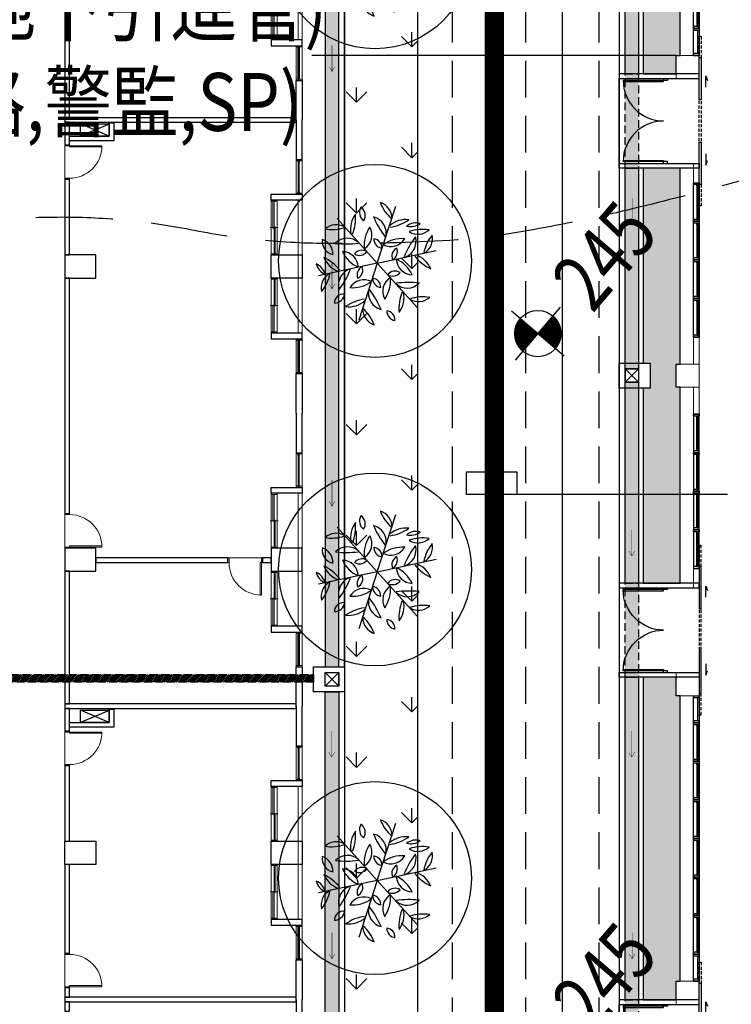
# Model space of a CAD drawing. Units: millimetres. Extents: x -74768 to 187415, y -46115 to 76392.
# Drawn here: x -25843 to -23997, y 37749 to 40302 of the extents above; entities that cross this region are included whole.
import ezdxf
from ezdxf.enums import TextEntityAlignment as Align

# ---------------------------------------------------------------- set-up
doc = ezdxf.new("R2010")
doc.units = ezdxf.units.MM
doc.header["$LTSCALE"] = 80
doc.linetypes.add('1F 全區$0$1', pattern=[0.375, 0.25, -0.125])
doc.linetypes.add('1F 全區$0$11', pattern=[0.15, 0.1, -0.05])
doc.layers.get('0').update_dxf_attribs({"color": 1})
for name, color, linetype in [('1F 全區$0$W', 67, 'Continuous'), ('1F 全區$0$排水溝', 8, 'Continuous'), ('1F 全區$0$景觀', 9, 'Continuous'), ('6', 6, 'Continuous'), ('電話', 6, 'Continuous')]:
    doc.layers.add(name, color=color, linetype=linetype)
doc.styles.add('1F 全區$0$C1', font='c2.shx', dxfattribs={"bigfont": '@china.shx'})
doc.styles.add('CHINA1', font='simplex', dxfattribs={"bigfont": 'china'})

# ---------------------------------------------------------------- blocks, each defined once
blk = doc.blocks.new('1F 全區$0$凌雲崗整地高程-1110727')
at = {"color": 0, "linetype": '1F 全區$0$1', "ltscale": 10, "elevation": 200, "flags": 128}
blk.add_lwpolyline([(-16945.2, 5515.1, 0.14992), (-16964.5, 5468.7, 0.014354), (-17000.4, 4957.1, 0.002424), (-17016.5, 4518.6, -0.007223), (-17023.3, 4371.5, -0.001841), (-17033, 4220.8, 0.001637), (-17043.9, 4051.4, 0.004152), (-17056, 3824.6, 0.004554), (-17063.4, 3617.6, 0.020889), (-17061.1, 3469.5, 0.013903), (-17042.3, 3247.8, 0.012579), (-17029.3, 3154.6, 0.006907), (-16999.2, 2985.8, 0.025256), (-16981.2, 2912.5, 0.018582), (-16948.1, 2815.5, 0.135729), (-16867.5, 2706.3, 0.140963), (-16746.3, 2657.1, 0.025677), (-16597.7, 2649.1, 0.012156), (-16283.7, 2656, 0.007761), (-15977.9, 2674.9, -0.010695), (-15755.9, 2687.3, -0.030082), (-15519.1, 2681.2, -0.055728), (-15393.4, 2656.1, -0.056551), (-15299.8, 2614.1, -0.039901), (-15181.1, 2530.4, -0.026052), (-15106.2, 2461.2, 0.020333), (-15011.3, 2371.4, 0.09879), (-14817.4, 2260.4, -0.1909), (-14726.7, 2183.9, -0.034171), (-14687.1, 2096.4, 0.015533), (-14607.2, 1900.8, 0.004413), (-14534.2, 1740.6, 0.009797), (-14499.2, 1669.3, 0.154683), (-14390.7, 1560.2, 0.061976), (-14038, 1428.4, 0.013724), (-13757.5, 1369.7, -0.018792), (-13553.1, 1324.8, -0.011617), (-13252.3, 1239.1, 0.020356), (-13079.7, 1193.3, 0.013329), (-12880.6, 1154.5, 0.010502), (-12625.8, 1117.3, 0.009514), (-12484, 1102.4, -0.005427), (-12235.3, 1078.3, -0.029953), (-11937.8, 1028.1, 0.026806), (-11605.7, 969.8, 0.070388), (-11343.1, 975.2, 0.179591), (-11251.1, 1027.5, 0.013544), (-11213.2, 1075.2, 0.011435), (-11171.1, 1133.9, 0.006808), (-11104.9, 1233.7, 0.012588), (-11071.3, 1289, 0.104874), (-11035.4, 1400.2, -0.0689), (-10993.1, 1571.9, -0.069149), (-10914.8, 1709.7, 0.090328), (-10859.2, 1818, 0.036298), (-10829.7, 1948.7, 0.047805), (-10824.2, 2050.4, 0.000845), (-10829.1, 2161.4, 0.001326), (-10832.5, 2232.2, 0.001556), (-10840.1, 2373.8, -0.002231), (-10845.2, 2472.6, -0.029011), (-10844.1, 2580.8, 0.022533), (-10840.9, 2720.1, 0.03145), (-10849.7, 2824.6, -0.039773), (-10855.4, 2907.4, -0.017662), (-10846.8, 3090.9, 0.011634), (-10830.4, 3369.2), (-10817.9, 3721.8), (-10805.4, 4074.4, 0.003887), (-10804.6, 4103, 0.000218), (-10794.6, 4613.5, 0.007479), (-10793.4, 4917.9, 0.059383), (-10798.3, 4956, 0.191761), (-10808.1, 4969.6, 0.040921), (-10875.2, 5004.8, 0.110636), (-10946.5, 5017.8, -0.157771), (-10996.1, 5031.7, -0.097136), (-11030.1, 5065.4, -0.046004), (-11078.6, 5153.1, -0.030406), (-11106.3, 5228.3, -0.018101), (-11140.3, 5358.5, -0.14693), (-11125.3, 5564.8, 0.205407), (-11131.4, 5715.6, 0.044018), (-11156.8, 5758.5, 0.034871), (-11196.8, 5806.9, 0.063213), (-11326.4, 5912.4, 0.074797), (-11456.3, 5968.5, 0.027692), (-11609.7, 6000.1, 0.026008), (-11775.7, 6016, 0.016034), (-11953.2, 6018, -0.015889), (-12132.2, 6020, -0.034007), (-12254.3, 6033.6, 0.02348), (-12430.6, 6057, 0.230622), (-12690.7, 5956.7, -0.318191), (-12897.6, 5913.5, -0.014008), (-13012.6, 5967.5, 0.015373), (-13117.6, 6016.4, 0.001109), (-13276.9, 6084.3, -0.001968), (-13366.6, 6122.8, -0.011863), (-13457.1, 6164.5, 0.010752), (-13556.8, 6210.8, 0.049241), (-13629.4, 6234.5, 0.060847), (-13691, 6240.3, 0.052315), (-13757.8, 6231.5, 0.022993), (-13904.8, 6188.9, 0.014598), (-14066.9, 6128.4, -0.020392), (-14183.4, 6086.5, -0.009607), (-14358.3, 6035.2, -0.007047), (-14598.8, 5973.2, -0.00914), (-14753, 5938.8, -0.00848), (-14920.4, 5907.5, -0.028166), (-15078.2, 5889.9, -0.014397), (-15388.4, 5881.8, -0.047904), (-15751.6, 5917.6, 0.050551), (-16096.1, 5949.8, 0.013136), (-16289.5, 5943.2, 0.017537), (-16433.8, 5929.4, 0.02265), (-16539.5, 5910.6, 0.085477), (-16566, 5899.7, 0.046185), (-16599.9, 5873.6, 0.017625), (-16679.5, 5794.6, 0.003), (-16750, 5718.5, -0.002545), (-16833, 5628.7, -0.018686), (-16905.4, 5556.8, 0.033092)], format="xyb", close=True, dxfattribs=at)
blk = doc.blocks.new('1F 全區$0$_LELE002H')
for p, q in [((0, -0.6), (0, 0.6)), ((-0.6, 0), (0.6, 0))]:
    blk.add_line(p, q)
at = {"linetype": 'Continuous', "const_width": 0.4}
for points in [[(0, 0.2, 0.414214), (-0.2, 0)], [(0, -0.2, 0.414214), (0.2, 0)]]:
    blk.add_lwpolyline(points, format="xyb", dxfattribs=at)
blk.add_circle((0, 0), 0.4)
at = {"style": '1F 全區$0$C1', "width": 0.8}
blk.add_attdef('ELEV', text='', height=1, dxfattribs=at).set_placement((0.866, 0), align=Align.MIDDLE_LEFT)
blk = doc.blocks.new('1F 全區$0$排水箭頭')
at = {"color": 0, "const_width": 0.5}
for points in [[(0, 0), (6.5, 3.8)], [(0, 0), (6.5, -3.7)], [(0, 0), (34.1, 0)]]:
    blk.add_lwpolyline(points, dxfattribs=at)
blk = doc.blocks.new('1F 全區$0$凌-生活大樓建物水溝右')
h = blk.add_hatch()
h.set_pattern_fill('BRICK_DEMOLITION', color=0, scale=2, angle=180, style=0)
h.set_pattern_definition([(135, (138820.25, -27544.657), (10.7763073, 10.7763073), [5.08, -5.08]), (135, (138816.658, -27544.657), (10.7763073, 10.7763073), [5.08, -5.08])])
h.paths.add_polyline_path([(2812.5, -6881.2), (2847.5, -6881.2), (2847.5, -6620), (2847.5, -6620), (2812.5, -6620)])
h.paths.add_polyline_path([(10, -6881.2), (45, -6881.2), (45, -6620), (45, -6620), (10, -6620)])
h.paths.add_polyline_path([(3367.5, -810), (2947.5, -810), (2947.5, -845), (3367.5, -845)])
h.paths.add_polyline_path([(2812.5, -6540), (2847.5, -6540), (2847.5, -5975), (2812.5, -5975)])
h.paths.add_polyline_path([(2847.5, 125), (2812.5, 125), (2812.5, -440), (2847.5, -440)])
h.paths.add_polyline_path([(462.5, -6605), (2782.5, -6605), (2782.5, -6570), (462.5, -6570)])
h.paths.add_polyline_path([(60, -6605), (397.5, -6605), (397.5, -6570), (60, -6570)])
h.paths.add_polyline_path([(2782.5, 190), (1882.5, 190), (1882.5, 155), (2782.5, 155)])
h.paths.add_polyline_path([(472.5, 190), (472.5, 155), (1817.5, 155), (1817.5, 190)])
h.paths.add_polyline_path([(3397.5, -5360), (3432.5, -5360), (3432.5, -3170), (3397.5, -3170)])
h.paths.add_polyline_path([(3432.5, -875), (3397.5, -875), (3397.5, -3105), (3432.5, -3105)])
h.paths.add_polyline_path([(4160, -5375), (3447.5, -5375), (3447.5, -5410), (4160, -5410)])
h = blk.add_hatch()
h.set_pattern_fill('ANSI31', color=0, angle=180, style=0)
h.set_pattern_definition([(225, (-139520.25, -27544.6574), (2.24506403, -2.24506403), [])])
h.paths.add_polyline_path([(3367.5, -3125), (1862.5, -3125), (1862.5, -3145), (3367.5, -3145)])
at = {"color": 0}
for points in [[(3432.5, -875), (3397.5, -875), (3397.5, -3105), (3432.5, -3105)], [(3367.5, -3105), (3447.5, -3105), (3447.5, -3170), (3367.5, -3170)], [(3397.5, -3120), (3432.5, -3120), (3432.5, -3155), (3397.5, -3155)], [(3432.5, -5360), (3397.5, -5360), (3397.5, -3170), (3432.5, -3170)]]:
    blk.add_lwpolyline(points, close=True, dxfattribs=at)
for points in [[(3447.5, -3105), (3447.5, -875)], [(3397.5, -3120), (3432.5, -3155), (3432.5, -3120), (3397.5, -3155)], [(3447.5, -3170), (3447.5, -5425.1)]]:
    blk.add_lwpolyline(points, dxfattribs=at)
at = {"color": 0, "linetype": '1F 全區$0$1'}
blk.add_lwpolyline([(1862.5, -3125), (3367.5, -3125), (3367.5, -3145), (1862.5, -3145)], close=True, dxfattribs=at)
at = {"color": 0, "yscale": 2, "zscale": 2}
for p, xscale, rotation in [((3415, -1562.2), -2, 270), ((3415, -2125.6), 2, 90.00000000000001), ((3415, -2689), 2, 90.00000000000001), ((3414, -3339.3), -2, 270), ((3415, -3862.2), -2, 270)]:
    blk.add_blockref('1F 全區$0$排水箭頭', p, dxfattribs=dict(at, xscale=xscale, rotation=rotation))
blk = doc.blocks.new('1F 全區$0$A$C94574785')
at = {"color": 0}
for points in [[(2802.5, 780), (2802.5, 840), (2722.5, 840), (2722.5, 780)], [(3337.5, 840), (3337.5, 780), (3257.5, 780), (3257.5, 840)], [(2802.5, 20), (2802.5, 80), (2722.5, 80), (2722.5, 20)], [(3337.5, 20), (3337.5, 80), (3257.5, 80), (3257.5, 20)]]:
    blk.add_lwpolyline(points, close=True, dxfattribs=at)
blk = doc.blocks.new('1F 全區$0$A$Cda43adc4')
at = {"color": 0, "lineweight": 5, "xscale": -1}
blk.add_blockref('1F 全區$0$A$C94574785', (3337.5, 3617.5), dxfattribs=at)
at = {"color": 0, "lineweight": 5, "rotation": 180}
blk.add_blockref('1F 全區$0$A$C94574785', (3337.5, 2957.5), dxfattribs=at)
blk = doc.blocks.new('1F 全區$0$$PDS001315O06Y008C00008C10')
at = {"color": 0, "linetype": 'Continuous', "lineweight": 5}
for p, q in [((42, 91.5), (39, 91.5)), ((39, 91.5), (39, 7.5)), ((42, 7.5), (42, 91.5)), ((-45, 7.5), (-42, 7.5)), ((-42, 7.5), (-42, -4.5)), ((39, 7.5), (42, 7.5)), ((45, 7.5), (42, 7.5)), ((42, 7.5), (42, -4.5)), ((-42, -4.5), (-45, -4.5)), ((42, -4.5), (-42, -4.5)), ((42, -4.5), (45, -4.5))]:
    blk.add_line(p, q, dxfattribs=at)
blk.add_arc((42, 7.5), 84, 90, 180, dxfattribs=at)
blk = doc.blocks.new('1F 全區$0$W-140')
at = {"color": 0, "linetype": 'Continuous', "lineweight": 5}
for p, q in [((3, 15), (0, 15)), ((0, 0), (3, 0)), ((3, 15), (139.5, 15)), ((3, 0), (3, 15)), ((139.5, 7.5), (3, 7.5)), ((3, 4.5), (72.75, 4.5)), ((139.5, 0), (3, 0)), ((69.75, 10.5), (69.75, 7.5)), ((139.5, 10.5), (69.75, 10.5)), ((71.25, 18), (71.25, -3)), ((72.75, 4.5), (72.75, 7.5)), ((139.5, 15), (142.5, 15)), ((139.5, 0), (139.5, 15)), ((142.5, 0), (139.5, 0))]:
    blk.add_line(p, q, dxfattribs=at)
blk = doc.blocks.new('1F 全區$0$W90下推窗')
at = {"color": 0, "linetype": 'Continuous', "lineweight": 5}
for p, q in [((-87, 15), (-90, 15)), ((-90, 0), (-87, 0)), ((-87, 15), (-3, 15)), ((-87, 0), (-87, 15)), ((-3, 0), (-87, 0)), ((-3, 15), (0, 15)), ((-3, 0), (-3, 15)), ((0, 0), (-3, 0))]:
    blk.add_line(p, q, dxfattribs=at)
for points in [[(-87, 7.5), (-84, 7.5), (-84, 4.5), (-87, 4.5)], [(-3, 7.5), (-87, 7.5), (-87, 4.5), (-3, 4.5)], [(-6, 7.5), (-3, 7.5), (-3, 4.5), (-6, 4.5)]]:
    blk.add_lwpolyline(points, close=True)
blk = doc.blocks.new('1F 全區$0$A$Cc57fa47b')
at = {"color": 0, "linetype": 'Continuous', "lineweight": 5}
for p, q in [((-29.9, 83), (142.5, 83)), ((-29.9, 73), (142.5, 73))]:
    blk.add_line(p, q, dxfattribs=at)
blk.add_lwpolyline([(-60, 3), (-60, 83), (0, 83), (0, 3)], close=True, dxfattribs=at)
at = {"color": 0}
for points in [[(157.5, 3), (157.5, 83), (142.5, 83), (142.5, 3)], [(350, 68), (247.5, 68), (247.5, 83), (350, 83)], [(142.5, 3), (157.5, 3)]]:
    blk.add_lwpolyline(points, dxfattribs=at)
at = {"color": 0, "lineweight": 5, "xscale": -1}
for name, p in [('1F 全區$0$W90下推窗', (157.5, 68)), ('1F 全區$0$W-140', (142.5, 3))]:
    blk.add_blockref(name, p, dxfattribs=at)
blk = doc.blocks.new('1F 全區$0$1F 凌雲崗生活大樓')
at = {"layer": '1F 全區$0$W', "linetype": 'Continuous'}
for points in [[(3084.5, -1754), (3084.5, -1410), (3072.5, -1410), (3072.5, -1754)], [(3672.5, -1754), (3072.5, -1754), (3072.5, -1766), (3672.5, -1766)], [(3084.5, -1824), (3084.5, -1766), (3072.5, -1766), (3072.5, -1824)], [(3187.5, -1767.5), (3199.5, -1767.5), (3199.5, -1814), (3084.5, -1814), (3084.5, -1802), (3187.5, -1802), (3187.5, -1770.5)], [(3112.5, -1802), (3112.5, -1770), (3187.5, -1770), (3187.5, -1802)], [(3084.5, -2110), (3084.5, -1914), (3072.5, -1914), (3072.5, -2110)], [(3084.5, -2780), (3084.5, -2170), (3072.5, -2170), (3072.5, -2780)], [(3495, -2895.5), (3152.5, -2895.5), (3152.5, -2907.5), (3495, -2907.5)], [(3607.5, -2895.5), (3585, -2895.5), (3585, -2907.5), (3607.5, -2907.5)], [(3084.5, -3274), (3084.5, -2930), (3072.5, -2930), (3072.5, -3274)], [(3672.5, -3274), (3072.5, -3274), (3072.5, -3286), (3672.5, -3286)], [(3084.5, -3344), (3084.5, -3286), (3072.5, -3286), (3072.5, -3344)], [(3187.5, -3287.5), (3199.5, -3287.5), (3199.5, -3334), (3084.5, -3334), (3084.5, -3322), (3187.5, -3322), (3187.5, -3290.5)], [(3112.5, -3322), (3112.5, -3290), (3187.5, -3290), (3187.5, -3322)], [(3084.5, -3630), (3084.5, -3434), (3072.5, -3434), (3072.5, -3630)], [(3084.5, -3920), (3084.5, -3690), (3072.5, -3690), (3072.5, -3920)], [(3084.5, -4034), (3084.5, -4010), (3072.5, -4010), (3072.5, -4034)], [(3672.5, -4034), (3072.5, -4034), (3072.5, -4046), (3672.5, -4046)], [(3084.5, -4070), (3084.5, -4046), (3072.5, -4046), (3072.5, -4070)]]:
    blk.add_lwpolyline(points, close=True, dxfattribs=at)
for points in [[(3187.5, -1802), (3112.5, -1770)], [(3187.5, -1770.5), (3112.5, -1802)], [(3187.5, -3322), (3112.5, -3290)], [(3187.5, -3290.5), (3112.5, -3322)]]:
    blk.add_lwpolyline(points, dxfattribs=at)
at = {"layer": '1F 全區$0$W', "linetype": 'Continuous', "lineweight": 5}
for name, p, rotation in [('1F 全區$0$A$Cda43adc4', (3687.5, 7.5), 179.9999999999999), ('1F 全區$0$A$Cc57fa47b', (3604.5, -1410), 269.9999999999997), ('1F 全區$0$A$Cc57fa47b', (3604.5, -2170), 269.9999999999997), ('1F 全區$0$$PDS001315O06Y008C00008C10', (3077, -2825), 269.9999999999997), ('1F 全區$0$A$Cc57fa47b', (3604.5, -2930), 269.9999999999997), ('1F 全區$0$A$Cc57fa47b', (3604.5, -3690), 269.9999999999997), ('1F 全區$0$$PDS001315O06Y008C00008C10', (3077, -3965), 269.9999999999997)]:
    blk.add_blockref(name, p, dxfattribs=dict(at, rotation=rotation))
at = {"layer": '1F 全區$0$W', "linetype": 'Continuous', "lineweight": 5, "xscale": -1}
for name, p, rotation in [('1F 全區$0$A$Cc57fa47b', (3604.5, -2110), 269.9999999999999), ('1F 全區$0$$PDS001315O06Y008C00008C10', (3077, -1869), 269.9999999999999), ('1F 全區$0$A$Cc57fa47b', (3604.5, -2870), 269.9999999999999), ('1F 全區$0$$PDS001315O06Y008C00008C10', (3540, -2900), 180.0018454919382), ('1F 全區$0$A$Cc57fa47b', (3604.5, -3630), 269.9999999999999), ('1F 全區$0$$PDS001315O06Y008C00008C10', (3077, -3389), 269.9999999999999), ('1F 全區$0$A$Cc57fa47b', (3604.5, -4390), 269.9999999999999)]:
    blk.add_blockref(name, p, dxfattribs=dict(at, rotation=rotation))
blk = doc.blocks.new('1F 全區$0$W-740')
for points in [[(-365, -15), (-370, -15), (-370, 0), (-365, 0)], [(-370, 0), (-270, 0), (-270, -15), (-370, -15)], [(-275, -15), (-270, -15), (-270, 0), (-275, 0)], [(-265, -15), (-270, -15), (-270, 0), (-265, 0)], [(-270, 0), (-170, 0), (-170, -15), (-270, -15)], [(-175, -15), (-170, -15), (-170, 0), (-175, 0)], [(-165, -15), (-170, -15), (-170, 0), (-165, 0)], [(-170, 0), (-70, 0), (-70, -15), (-170, -15)], [(-75, -15), (-70, -15), (-70, 0), (-75, 0)], [(-65, -15), (-70, -15), (-70, 0), (-65, 0)], [(-70, 0), (0, 0), (0, -15), (-70, -15)], [(-5, -15), (0, -15), (0, 0), (-5, 0)], [(-735, -15), (-740, -15), (-740, 0), (-735, 0)], [(-740, 0), (-670, 0), (-670, -15), (-740, -15)], [(-675, -15), (-670, -15), (-670, 0), (-675, 0)], [(-665, -15), (-670, -15), (-670, 0), (-665, 0)], [(-670, 0), (-570, 0), (-570, -15), (-670, -15)], [(-662, -6.5), (-665, -6.5), (-665, -3.5), (-662, -3.5)], [(-578, -6.5), (-575, -6.5), (-575, -3.5), (-578, -3.5)], [(-575, -15), (-570, -15), (-570, 0), (-575, 0)], [(-565, -15), (-570, -15), (-570, 0), (-565, 0)], [(-570, 0), (-470, 0), (-470, -15), (-570, -15)], [(-562, -6.5), (-565, -6.5), (-565, -3.5), (-562, -3.5)], [(-478, -6.5), (-475, -6.5), (-475, -3.5), (-478, -3.5)], [(-475, -15), (-470, -15), (-470, 0), (-475, 0)], [(-465, -15), (-470, -15), (-470, 0), (-465, 0)], [(-470, 0), (-370, 0), (-370, -15), (-470, -15)], [(-462, -6.5), (-465, -6.5), (-465, -3.5), (-462, -3.5)], [(-378, -6.5), (-375, -6.5), (-375, -3.5), (-378, -3.5)], [(-375, -15), (-370, -15), (-370, 0), (-375, 0)], [(-362, -6.5), (-365, -6.5), (-365, -3.5), (-362, -3.5)], [(-278, -6.5), (-275, -6.5), (-275, -3.5), (-278, -3.5)], [(-262, -6.5), (-265, -6.5), (-265, -3.5), (-262, -3.5)], [(-178, -6.5), (-175, -6.5), (-175, -3.5), (-178, -3.5)], [(-162, -6.5), (-165, -6.5), (-165, -3.5), (-162, -3.5)], [(-78, -6.5), (-75, -6.5), (-75, -3.5), (-78, -3.5)]]:
    blk.add_lwpolyline(points, close=True)
for points in [[(-735, -5), (-675, -5)], [(-662, -3.5), (-578, -3.5)], [(-662, -5), (-578, -5)], [(-662, -6.5), (-578, -6.5)], [(-562, -3.5), (-478, -3.5)], [(-562, -5), (-478, -5)], [(-562, -6.5), (-478, -6.5)], [(-462, -3.5), (-378, -3.5)], [(-462, -5), (-378, -5)], [(-462, -6.5), (-378, -6.5)], [(-362, -3.5), (-278, -3.5)], [(-362, -5), (-278, -5)], [(-362, -6.5), (-278, -6.5)], [(-262, -3.5), (-178, -3.5)], [(-262, -5), (-178, -5)], [(-262, -6.5), (-178, -6.5)], [(-162, -3.5), (-78, -3.5)], [(-162, -5), (-78, -5)], [(-162, -6.5), (-78, -6.5)], [(-65, -5), (-5, -5)]]:
    blk.add_lwpolyline(points)
blk = doc.blocks.new('1F 全區$0$W-470')
at = {"color": 0}
for points in [[(-15, 465), (-15, 470), (0, 470), (0, 465)], [(0, 470), (0, 370), (-15, 370), (-15, 470)], [(-6.5, 462), (-6.5, 465), (-3.5, 465), (-3.5, 462)], [(-15, 375), (-15, 370), (0, 370), (0, 375)], [(-15, 365), (-15, 370), (0, 370), (0, 365)], [(0, 370), (0, 270), (-15, 270), (-15, 370)], [(-6.5, 378), (-6.5, 375), (-3.5, 375), (-3.5, 378)], [(-6.5, 362), (-6.5, 365), (-3.5, 365), (-3.5, 362)], [(-15, 275), (-15, 270), (0, 270), (0, 275)], [(-15, 265), (-15, 270), (0, 270), (0, 265)], [(0, 270), (0, 170), (-15, 170), (-15, 270)], [(-6.5, 278), (-6.5, 275), (-3.5, 275), (-3.5, 278)], [(-6.5, 262), (-6.5, 265), (-3.5, 265), (-3.5, 262)], [(-15, 175), (-15, 170), (0, 170), (0, 175)], [(-15, 165), (-15, 170), (0, 170), (0, 165)], [(0, 170), (0, 70), (-15, 70), (-15, 170)], [(-6.5, 178), (-6.5, 175), (-3.5, 175), (-3.5, 178)], [(-6.5, 162), (-6.5, 165), (-3.5, 165), (-3.5, 162)], [(-6.5, 78), (-6.5, 75), (-3.5, 75), (-3.5, 78)], [(-15, 75), (-15, 70), (0, 70), (0, 75)]]:
    blk.add_lwpolyline(points, close=True, dxfattribs=at)
for points in [[(-6.5, 462), (-6.5, 378)], [(-5, 462), (-5, 378)], [(-3.5, 462), (-3.5, 378)], [(-6.5, 362), (-6.5, 278)], [(-5, 362), (-5, 278)], [(-3.5, 362), (-3.5, 278)], [(-6.5, 262), (-6.5, 178)], [(-5, 262), (-5, 178)], [(-3.5, 262), (-3.5, 178)], [(-6.5, 162), (-6.5, 78)], [(-5, 162), (-5, 78)], [(-3.5, 162), (-3.5, 78)]]:
    blk.add_lwpolyline(points, dxfattribs=at)
blk = doc.blocks.new('1F 全區$0$DOOR0')
at = {"color": 0}
for p, q in [((0, 0.05), (0.05, 0.05)), ((0.05, -0.05), (0.05, 0.05)), ((0, -0.05), (0.05, -0.05))]:
    blk.add_line(p, q, dxfattribs=at)
blk = doc.blocks.new('1F 全區$0$D-220')
at = {"color": 0, "linetype": '1F 全區$0$11', "elevation": 0}
blk.add_lwpolyline([(5, -329.9), (0, -329.9), (0, 109.6), (5, 109.6)], close=True, dxfattribs=at)
at = {"color": 0, "elevation": 0}
for points in [[(5, -55.2), (0, -55.2), (0, 54.7), (5, 54.7)], [(-207.5, 0), (0, 0), (0, 11.9), (-207.5, 11.9)], [(-92.5, -5), (-197.5, -5), (-197.5, -8), (-92.5, -8)], [(5, -274.9), (0, -274.9), (0, -165.1), (5, -165.1)], [(-207.5, -220), (0, -220), (0, -231.9), (-207.5, -231.9)], [(-92.5, -215), (-197.5, -215), (-197.5, -212), (-92.5, -212)]]:
    blk.add_lwpolyline(points, close=True, dxfattribs=at)
for points in [[(16.5, -22.4), (16.5, 6.7), (21, -4.8)], [(-207.5, -220), (-207.5, 0)], [(16.5, -195.2), (16.5, -224.2), (21, -212.7)]]:
    blk.add_lwpolyline(points, dxfattribs=at)
at = {"color": 0}
for centre, start, end in [((-92.5, -5, 0), 180, 270), ((-92.5, -215, 0), 90, 180)]:
    blk.add_arc(centre, 105, start, end, dxfattribs=at)
at = {"color": 0, "yscale": 100, "zscale": 100}
for p, xscale, rotation in [((-87.5, 0, 0), -100, 89.99999999999986), ((-87.5, -220, 0), 100, 90.00000000000001)]:
    blk.add_blockref('1F 全區$0$DOOR0', p, dxfattribs=dict(at, xscale=xscale, rotation=rotation))
blk = doc.blocks.new('1F 全區$0$凌雲崗聯合餐廳1110817')
at = {"layer": '1F 全區$0$W', "linetype": 'Continuous', "lineweight": 5}
for points, elevation in [([(130, 5130), (70, 5130), (70, 5070), (130, 5070)], -2836.96783), ([(115, 4800), (130, 4800), (130, 4850), (115, 4850)], -2836.97), ([(115, 4330), (130, 4330), (130, 4400), (115, 4400)], -2836.97), ([(130, 4330), (70, 4330), (70, 4270), (130, 4270)], -2836.96783), ([(115, 4270), (130, 4270), (130, 4200), (115, 4200)], -2836.97), ([(115, 3750), (130, 3750), (130, 3800), (115, 3800)], -2836.97), ([(130, 3530), (70, 3530), (70, 3470), (130, 3470)], -2836.96783), ([(130, 2730), (70, 2730), (70, 2670), (130, 2670)], -2836.96783)]:
    blk.add_lwpolyline(points, close=True, dxfattribs=dict(at, elevation=elevation))
at = {"layer": '1F 全區$0$W', "linetype": 'Continuous', "rotation": 269.9999999999998}
for p in [(130, 5130, -2836.96783), (130, 2730, -2836.96783)]:
    blk.add_blockref('1F 全區$0$W-740', p, dxfattribs=at)
at = {"layer": '1F 全區$0$W', "linetype": 'Continuous'}
for name, p in [('1F 全區$0$D-220', (130, 5070, -2836.96783)), ('1F 全區$0$W-470', (130, 4330, -2836.96783)), ('1F 全區$0$D-220', (130, 2670, -2836.96783))]:
    blk.add_blockref(name, p, dxfattribs=at)
at = {"layer": '1F 全區$0$W', "linetype": 'Continuous', "xscale": -1, "rotation": 179.9999999999989}
for name, p in [('1F 全區$0$W-470', (130, 4270, -2836.96783)), ('1F 全區$0$D-220', (130, 3530, -2836.96783))]:
    blk.add_blockref(name, p, dxfattribs=at)
blk = doc.blocks.new('1F 全區$0$凌-聯合餐廳截水溝')
h = blk.add_hatch()
h.set_pattern_fill('BRICK_DEMOLITION', color=0, scale=2, style=0)
h.set_pattern_definition([(45, (-143827.75, -27624.63), (-10.7763073, 10.7763073), [5.08, -5.08]), (45, (-143824.158, -27624.63), (-10.7763073, 10.7763073), [5.08, -5.08])])
h.paths.add_polyline_path([(-30, -4862.5), (-65, -4862.5), (-65, -5440), (-30, -5440)])
h.paths.add_polyline_path([(-65, -2968.1), (-30, -2968.1), (-30, -2968.1), (-30, -2447.5), (-65, -2447.5), (-65, -2968.1)])
h.paths.add_polyline_path([(-30, -2968.1), (-65, -2968.1), (-65, -3211.9), (-30, -3211.9)])
h.paths.add_polyline_path([(-30, -3211.9), (-65, -3211.9), (-65, -3211.9), (-65, -4048.1), (-30, -4048.1), (-30, -3211.9)])
h.paths.add_polyline_path([(-30, -4048.1), (-65, -4048.1), (-65, -4291.9), (-30, -4291.9)])
h.paths.add_polyline_path([(-30, -4291.9), (-65, -4291.9), (-65, -4291.9), (-65, -4797.5), (-30, -4797.5), (-30, -4291.9)])
h.paths.add_polyline_path([(-30, 0), (-65, 0), (-65, -568.1), (-30, -568.1)])
h.paths.add_polyline_path([(-30, -568.1), (-65, -568.1), (-65, -811.9), (-30, -811.9)])
h.paths.add_polyline_path([(-30, -811.9), (-65, -811.9), (-65, -1648.1), (-30, -1648.1)])
h.paths.add_polyline_path([(-65, -1891.9), (-30, -1891.9), (-30, -1648.1), (-65, -1648.1)])
h.paths.add_polyline_path([(-30, -1891.9), (-65, -1891.9), (-65, -2412.5), (-30, -2412.5)])
h.paths.add_polyline_path([(0, 55), (0, 20), (3095, 20), (3095, 55)])
h.paths.add_polyline_path([(3160, -4048.1), (3125, -4048.1), (3125, -4291.9), (3160, -4291.9)])
h.paths.add_polyline_path([(3125, -4048.1), (3160, -4048.1), (3160, -3211.9), (3160, -3211.9), (3125, -3211.9), (3125, -3211.9)])
h.paths.add_polyline_path([(3160, -4291.9), (3125, -4291.9), (3125, -4291.9), (3125, -4797.5), (3160, -4797.5), (3160, -4291.9)])
h.paths.add_polyline_path([(3125, -3211.9), (3160, -3211.9), (3160, -2968.1), (3125, -2968.1)])
h.paths.add_polyline_path([(3125, -2968.1), (3160, -2968.1), (3160, -2968.1), (3160, -2447.5), (3125, -2447.5), (3125, -2968.1)])
h.paths.add_polyline_path([(3160, 0), (3125, 0), (3125, -568.1), (3160, -568.1)])
h.paths.add_polyline_path([(3160, -568.1), (3125, -568.1), (3125, -811.9), (3160, -811.9)])
h.paths.add_polyline_path([(3160, -811.9), (3125, -811.9), (3125, -1648.1), (3160, -1648.1)])
h.paths.add_polyline_path([(3160, -1648.1), (3125, -1648.1), (3125, -1891.9), (3160, -1891.9)])
h.paths.add_polyline_path([(3160, -1891.9), (3125, -1891.9), (3125, -2412.5), (3160, -2412.5)])
h.paths.add_polyline_path([(3160, -4862.5), (3125, -4862.5), (3125, -6660), (3160, -6660)])
h.paths.add_polyline_path([(3175, -6675), (3175, -6710), (3503.1, -6709.8), (3504.4, -6674.9)])
h.paths.add_polyline_path([(-30, -5505), (-65, -5505), (-65, -6823), (-30, -6823)])
at = {"color": 0, "elevation": 0}
for points in [[(-80, -811.9), (-80, -1648.1)], [(-80, -1891.9), (-80, -2968.1)], [(-80, -3211.9), (-80, -4048.1)]]:
    blk.add_lwpolyline(points, dxfattribs=at)
for points in [[(-65, -811.9), (-30, -811.9), (-30, -1648.1), (-65, -1648.1)], [(-65, -1891.9), (-30, -1891.9), (-30, -2412.5), (-65, -2412.5)], [(-65, -2447.5), (-30, -2447.5), (-30, -2968.1), (-65, -2968.1)], [(-65, -3211.9), (-30, -3211.9), (-30, -4048.1), (-65, -4048.1)]]:
    blk.add_lwpolyline(points, close=True, dxfattribs=at)
at = {"color": 0, "linetype": '1F 全區$0$1', "elevation": 0}
for points in [[(-80, -1648.1), (-80, -1891.9)], [(-80, -2968.1), (-80, -3211.9)], [(-80, -4048.1), (-80, -4291.9)]]:
    blk.add_lwpolyline(points, dxfattribs=at)
for points in [[(-65, -1648.1), (-30, -1648.1), (-30, -1891.9), (-65, -1891.9)], [(-65, -2968.1), (-30, -2968.1), (-30, -3211.9), (-65, -3211.9)], [(-65, -4048.1), (-30, -4048.1), (-30, -4291.9), (-65, -4291.9)]]:
    blk.add_lwpolyline(points, close=True, dxfattribs=at)
at = {"color": 0}
for points in [[(0, -2462.5), (-80, -2462.5), (-80, -2397.5), (0, -2397.5)], [(-30, -2447.5), (-65, -2447.5), (-65, -2412.5), (-30, -2412.5)]]:
    blk.add_lwpolyline(points, close=True, dxfattribs=at)
blk.add_lwpolyline([(-30, -2447.5), (-65, -2412.5), (-65, -2447.5), (-30, -2412.5)], dxfattribs=at)
at = {"color": 0, "yscale": 2, "zscale": 2}
for p, xscale, rotation in [((-46.7, -2038), 2, 90.00000000000001), ((-47.7, -2897.9), -2, 270), ((-47.7, -3419.3), -2, 270), ((-46.8, -3942.1), -2, 270)]:
    blk.add_blockref('1F 全區$0$排水箭頭', p, dxfattribs=dict(at, xscale=xscale, rotation=rotation))
blk = doc.blocks.new('1F 全區$0$tree-6')
at = {"color": 0, "linetype": 'Continuous'}
for q in [(0.3, 0.926), (-0.652, 0.723), (0.952, 0.203), (-0.952, -0.203), (-0.3, -0.926), (0.652, -0.723)]:
    blk.add_line((0, 0), q, dxfattribs=at)
for centre, radius, start, end in [((-0.034, 0.723), 0.273, 359.75, 72.0497), ((0.658, 1.209), 0.649, 200.3878, 229.0632), ((-0.111, 0.823), 0.177, 151.7015, 229.7406), ((-0.346, 0.779), 0.151, 322.8639, 58.5782), ((-0.025, 0.552), 0.409, 143.3521, 190.9965), ((-1.057, 0.734), 0.706, 338.197, 5.0866), ((-0.128, 0.484), 0.273, 347.2702, 75.7188), ((1.363, 1.377), 1.557, 203.8113, 217.5003), ((0.465, 0.298), 0.409, 83.3521, 130.9965), ((0.107, 1.282), 0.706, 278.197, 305.0866), ((0.624, 0.423), 0.231, 72.2233, 129.8114), ((0.539, 0.856), 0.263, 256.0238, 306.0109), ((-0.667, 0.351), 0.273, 59.75, 132.0497), ((-0.741, 1.194), 0.649, 260.3878, 289.0632), ((0.305, 0.287), 0.519, 145.1527, 185.9348), ((-0.353, 0.457), 0.265, 302.4729, 28.6145), ((0.731, -0.101), 0.649, 80.3878, 109.0632), ((0.656, 0.742), 0.273, 239.75, 312.0497), ((-0.677, 0.351), 0.216, 170.709, 259.1064), ((-0.973, 0.145), 0.254, 358.6571, 71.1583), ((-0.484, 0.131), 0.273, 47.2702, 135.7188), ((-0.511, 1.869), 1.557, 263.8113, 277.5003), ((-0.083, 0.238), 0.161, 0.9077, 80.1073), ((0.092, 0.387), 0.147, 176.5427, 264.4723), ((0.402, -0.121), 0.519, 85.1527, 125.9348), ((0.219, 0.534), 0.265, 242.4729, 328.6145), ((0.355, 0.353), 0.273, 287.2702, 15.7188), ((1.874, -0.492), 1.557, 143.8113, 157.5003), ((1.39, 0.042), 0.649, 140.3878, 169.0632), ((0.623, 0.399), 0.273, 299.75, 12.0497), ((-0.096, 0.408), 0.519, 205.1527, 245.9348), ((-0.572, -0.077), 0.265, 2.4729, 88.6145), ((-0.247, 0.048), 0.161, 60.9077, 140.1073), ((-0.289, 0.274), 0.147, 236.5427, 324.4723), ((0.382, 0.114), 0.147, 116.5427, 204.4723), ((0.165, 0.19), 0.161, 300.9077, 20.1073), ((-0.491, 0.254), 0.409, 203.3521, 250.9965), ((-1.164, -0.549), 0.706, 38.197, 65.0866), ((0.096, -0.408), 0.519, 25.1527, 65.9348), ((0.572, 0.077), 0.265, 182.4729, 268.6145), ((1.164, 0.549), 0.706, 218.197, 245.0866), ((0.491, -0.254), 0.409, 23.3521, 70.9965), ((-0.763, 0.037), 0.231, 192.2233, 249.8114), ((-1.096, -0.252), 0.263, 16.0238, 66.0109), ((-0.355, -0.353), 0.273, 107.2702, 195.7188), ((-1.874, 0.492), 1.557, 323.8113, 337.5003), ((-0.165, -0.19), 0.161, 120.9077, 200.1073), ((-0.382, -0.114), 0.147, 296.5427, 24.4723), ((0.289, -0.274), 0.147, 56.5427, 144.4723), ((0.247, -0.048), 0.161, 240.9077, 320.1073), ((-0.637, -0.402), 0.273, 119.75, 192.0497), ((-1.404, -0.045), 0.649, 320.3878, 349.0632), ((-0.219, -0.534), 0.265, 62.4729, 148.6145), ((-0.402, 0.121), 0.519, 265.1527, 305.9348), ((0.083, -0.238), 0.161, 180.9077, 260.1073), ((-0.092, -0.387), 0.147, 356.5427, 84.4723), ((0.353, -0.457), 0.265, 122.4729, 208.6145), ((-0.305, -0.287), 0.519, 325.1527, 5.9348), ((0.511, -1.869), 1.557, 83.8113, 97.5003), ((0.128, -0.484), 0.273, 167.2702, 255.7188), ((-1.363, -1.377), 1.557, 23.8113, 37.5003), ((0.484, -0.131), 0.273, 227.2702, 315.7188), ((1.057, -0.734), 0.706, 158.197, 185.0866), ((0.025, -0.552), 0.409, 323.3521, 10.9965), ((-0.545, -0.651), 0.151, 82.8639, 178.5782), ((-0.701, -0.47), 0.177, 271.7015, 349.7406), ((-0.107, -1.282), 0.706, 98.197, 125.0866), ((-0.465, -0.298), 0.409, 263.3521, 310.9965), ((0.741, -1.194), 0.649, 80.3878, 109.0632), ((0.667, -0.351), 0.273, 239.75, 312.0497), ((0.034, -0.739), 0.273, 179.75, 252.0497), ((-0.659, -1.225), 0.649, 20.3878, 49.0632), ((0.313, -0.77), 0.161, 180.9077, 260.1073), ((0.139, -0.92), 0.147, 356.5427, 84.4723)]:
    blk.add_arc(centre, radius, start, end, dxfattribs=at)
at = {"layer": 'Defpoints'}
blk.add_circle((-0.037, 0.037), 1.563, dxfattribs=at)
blk = doc.blocks.new('1F 全區', base_point=(262885.2, 21049.7))
at = {"layer": '1F 全區$0$景觀'}
h = blk.add_hatch(dxfattribs=at)
h.set_pattern_fill('BRICK_INSULATING', color=256, scale=10, angle=45, style=0)
h.set_pattern_definition([(90, (120582.49, 7e-12), (-88.9, 5e-15), []), (45, (120582.488, 7e-12), (-17.9605122, 17.9605122), [0, -25.4])])
edge = h.paths.add_edge_path()
edge.add_line((266724.4, 28352.2), (266725.7, 28263.2))
edge.add_line((266725.7, 28263.2), (267387.7, 28179.1))
edge.add_arc((267281.5, 27342.8), 843, 62.7309, 82.7648, ccw=False)
edge.add_line((267667.7, 28092.2), (267667.7, 22824.6))
edge.add_line((267667.7, 22824.6), (267517.7, 22824.6))
edge.add_line((267517.7, 22824.6), (267517.7, 23794.6))
edge.add_line((267517.7, 23794.6), (267517.7, 23794.6))
edge.add_line((267517.7, 23794.6), (267517.7, 24194.6))
edge.add_line((267517.7, 24194.6), (267517.7, 24194.6))
edge.add_line((267517.7, 24194.6), (267517.7, 26194.6))
edge.add_line((267517.7, 26194.6), (267517.7, 26194.6))
edge.add_line((267517.7, 26194.6), (267517.7, 26594.6))
edge.add_line((267517.7, 26594.6), (267517.7, 27624.6))
edge.add_arc((267217.7, 27624.6), 300, 0, 90)
edge.add_line((267217.7, 27924.6), (263140.2, 27924.6))
edge.add_line((263140.2, 27924.6), (263140.2, 28293.7))
edge.add_line((263140.2, 28293.7), (261316.2, 28337))
edge.add_line((261316.2, 28337), (261064.8, 28350.7))
edge.add_arc((261425.7, 27933.4), 551.7, 92.1006, 130.8547, ccw=False)
edge.add_line((261405.5, 28484.8), (266724.4, 28352.2))
h = blk.add_hatch(dxfattribs=at)
h.set_pattern_fill('ANSI33', color=256, scale=30, angle=45, style=0)
h.set_pattern_definition([(90, (147967.45, -0.03), (-190.5, 1e-14), []), (90, (148062.7, 95.22), (-190.5, 1e-14), [95.25, -47.625])])
h.paths.add_polyline_path([(263140.1, 27924.6), (264262.7, 27924.6), (264262.7, 20964.6), (262965.2, 20964.6), (262965.2, 21569.7), (263260.2, 21569.7), (263260.2, 22004.7), (263740.2, 22004.7), (263740.2, 26749.7), (263140.4, 26749.7)])
h = blk.add_hatch(dxfattribs=at)
h.set_pattern_fill('GRASS1', color=256, scale=2, style=0)
h.set_pattern_definition([(90, (89863.972, 35624.584), (-28.7368196, 28.7368196), [7.62, -49.853639]), (45, (89863.972, 35624.584), (-28.73682, 28.73682), [7.62, -33.02]), (135, (89863.972, 35624.584), (-28.73682, -28.73682), [7.62, -33.02])])
h.paths.add_polyline_path([(264324.7, 27056.5), (264420.2, 27056.5), (264420.2, 27242.6), (264410.2, 27242.6), (264410.2, 27624.6), (264324.7, 27624.6)])
h.paths.add_polyline_path([(264324.7, 23332.6), (264420.2, 23332.6), (264420.2, 22824.6), (264410.2, 22824.6), (264410.2, 22764.6), (264420.2, 22764.6), (264420.2, 22119.6), (264324.7, 22119.6), (264324.7, 22762.1), (264342.7, 22762.1), (264342.7, 22827.1), (264324.7, 22827.1)])
h.paths.add_polyline_path([(267360.2, 24364.6), (267370.2, 24364.6), (267370.2, 24412.7), (267455.7, 24412.7), (267455.7, 23576.5), (267370.2, 23576.5), (267370.2, 23624.6), (267360.2, 23624.6)])
h.paths.add_polyline_path([(267360.2, 25732.7), (267455.7, 25732.7), (267455.7, 25227.1), (267437.7, 25227.1), (267437.7, 25162.1), (267455.7, 25162.1), (267455.7, 24656.5), (267360.2, 24656.5), (267360.2, 25164.6), (267370.2, 25164.6), (267370.2, 25224.6), (267360.2, 25224.6)])
h.paths.add_polyline_path([(267455.7, 27056.5), (267360.2, 27056.5), (267360.2, 27242.6), (267370.2, 27242.6), (267370.2, 27624.6), (267455.7, 27624.6)])
h.paths.add_polyline_path([(267360.2, 26764.6), (267370.2, 26764.6), (267370.2, 26812.7), (267455.7, 26812.7), (267455.7, 25976.5), (267370.2, 25976.5), (267370.2, 26024.6), (267360.2, 26024.6)])
h.paths.add_polyline_path([(264420.2, 21024.6), (264410.2, 21024.6), (264410.2, 20994.6), (264324.7, 20994.6), (264324.7, 21909.6), (264410.2, 21909.6), (264410.2, 21864.6), (264420.2, 21864.6)])
h.paths.add_polyline_path([(264420.2, 24364.6), (264410.2, 24364.6), (264410.2, 24412.7), (264324.7, 24412.7), (264324.7, 23576.5), (264410.2, 23576.5), (264410.2, 23624.6), (264420.2, 23624.6)])
h.paths.add_polyline_path([(264420.2, 25732.7), (264324.7, 25732.7), (264324.7, 25227.1), (264342.7, 25227.1), (264342.7, 25162.1), (264324.7, 25162.1), (264324.7, 24656.5), (264420.2, 24656.5), (264420.2, 25164.6), (264410.2, 25164.6), (264410.2, 25224.6), (264420.2, 25224.6)])
h.paths.add_polyline_path([(264420.2, 26764.6), (264410.2, 26764.6), (264410.2, 26812.7), (264324.7, 26812.7), (264324.7, 25976.5), (264410.2, 25976.5), (264410.2, 26024.6), (264420.2, 26024.6)])
h = blk.add_hatch(dxfattribs=at)
h.set_pattern_fill('GRASS1', color=256, scale=10, style=0)
h.set_pattern_definition([(90, (120582.49, 7e-12), (-143.6841, 143.6841), [38.1, -249.2682]), (45, (120582.49, 7e-12), (-143.6841, 143.6841), [38.1, -165.1]), (135, (120582.49, 7e-12), (-143.6841, -143.6841), [38.1, -165.1])])
h.paths.add_polyline_path([(263740.2, 26749.7), (263550.2, 26749.7), (263550.2, 22004.7), (263740.2, 22004.6)])
for points in [[(263140.1, 27924.6), (264262.7, 27924.6), (264262.7, 20964.6), (262965.2, 20964.6), (262965.2, 21569.7), (263260.2, 21569.7), (263260.2, 22004.7), (263740.2, 22004.7), (263740.2, 26749.7), (263140.4, 26749.7)], [(264420.2, 26764.6), (264410.2, 26764.6), (264410.2, 26812.7), (264324.7, 26812.7), (264324.7, 25976.5), (264410.2, 25976.5), (264410.2, 26024.6), (264420.2, 26024.6)], [(263740.2, 26749.7), (263550.2, 26749.7), (263550.2, 22004.7), (263740.2, 22004.6)], [(264420.2, 24364.6), (264410.2, 24364.6), (264410.2, 24412.7), (264324.7, 24412.7), (264324.7, 23576.5), (264410.2, 23576.5), (264410.2, 23624.6), (264420.2, 23624.6)]]:
    blk.add_lwpolyline(points, close=True, dxfattribs=at)
blk.add_lwpolyline([(264410.2, 26024.6), (263465.6, 26024.6)], dxfattribs=at)
at = {"layer": '1F 全區$0$景觀', "elevation": 0}
blk.add_lwpolyline([(264420.2, 25732.7), (264324.7, 25732.7), (264324.7, 25227.1), (264342.7, 25227.1), (264342.7, 25162.1), (264324.7, 25162.1), (264324.7, 24656.5), (264420.2, 24656.5), (264420.2, 25164.6), (264410.2, 25164.6), (264410.2, 25224.6), (264420.2, 25224.6)], close=True, dxfattribs=at)
at = {"layer": '1F 全區$0$W', "linetype": 'Continuous'}
for name, p in [('1F 全區$0$凌雲崗整地高程-1110727', (278901.6, 19655, 24200)), ('1F 全區$0$1F 凌雲崗生活大樓', (259752.7, 27617.2)), ('1F 全區$0$凌雲崗聯合餐廳1110817', (264340.2, 20894.6, 2837))]:
    blk.add_blockref(name, p, dxfattribs=at)
at = {"layer": '1F 全區$0$W', "linetype": 'Continuous', "xscale": 150, "yscale": 150, "zscale": 150, "rotation": 49.48940349432444}
for p in [(264051.7, 25303.4, -2837), (264051.7, 23433.1, -2837)]:
    blk.add_blockref('1F 全區$0$_LELE002H', p, dxfattribs=at).add_auto_attribs({'ELEV': '245'})
at = {"layer": '1F 全區$0$排水溝', "linetype": 'Continuous'}
for name, p in [('1F 全區$0$凌-生活大樓建物水溝右', (260102.7, 27544.7)), ('1F 全區$0$凌-聯合餐廳截水溝', (264342.7, 27624.6))]:
    blk.add_blockref(name, p, dxfattribs=at)
at = {"layer": '1F 全區$0$景觀', "linetype": 'Continuous', "xscale": 159.999999997486, "yscale": 159.999999997486, "zscale": 159.999999997486}
for p in [(263635.2, 26286), (263635.2, 25486), (263635.2, 24686), (263635.2, 23886)]:
    blk.add_blockref('1F 全區$0$tree-6', p, dxfattribs=at)

msp = doc.modelspace()

# ---------------------------------------------------------------- linework, layer by layer
at = {"layer": '6', "elevation": 48800}
msp.add_lwpolyline([(-24006.817, 39070.854), (-24683.806, 39070.854), (-24683.806, 39129.949), (-24553.595, 39129.949), (-24553.595, 39070.854)], dxfattribs=at)
at = {"layer": '電話', "const_width": 50, "elevation": 48800}
msp.add_lwpolyline([(-24611.7, 35582.811), (-24611.7, 40744.098)], dxfattribs=at)

# ---------------------------------------------------------------- block references
at = {"layer": '電話'}
msp.add_blockref('1F 全區', (-25665.288, 35234.522), dxfattribs=at)

# ---------------------------------------------------------------- texts
at = {"layer": '6', "color": 6, "style": 'CHINA1', "width": 0.85}
for s, p in [('3"*1(電視地下引進管)', (-26737.485, 40262.013, 48800)), ('3"*6(電信,電視,網路,警監,SP)', (-27382.36, 40013.789, 48800))]:
    msp.add_text(s, height=150, dxfattribs=at).set_placement(p)

doc.saveas('drawing.dxf')
